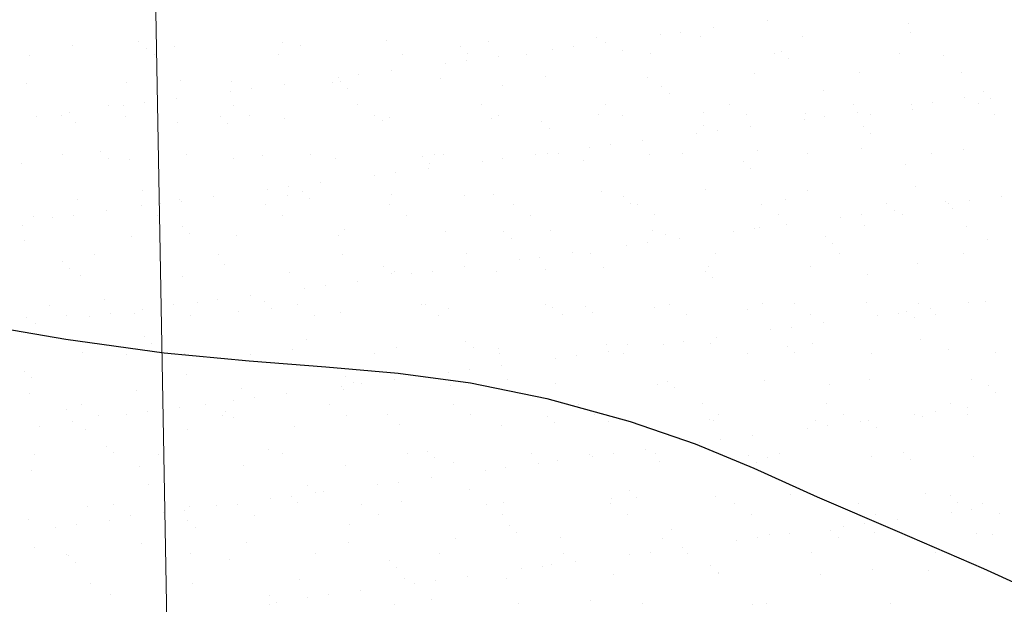
# Model space of a CAD drawing. Units: metres. Extents: x 11963 to 12311, y 14466 to 19294.
# Drawn here: x 12030 to 12037, y 14624 to 14627 of the extents above; entities that cross this region are included whole.
import ezdxf

# ---------------------------------------------------------------- set-up
doc = ezdxf.new("R2010")
doc.units = ezdxf.units.M
doc.header["$LTSCALE"] = 0.2
doc.header["$MEASUREMENT"] = 0
doc.layers.add('CONT-MJR', color=252, linetype='Continuous', lineweight=25)
doc.layers.add('Texturas', color=251, linetype='Continuous', lineweight=5)
doc.layers.add('Lindero', color=5, linetype='Continuous')
doc.linetypes.add('CERCO', pattern='A,0.3,-0.1,["X",Standard,S=0.11,R=0,X=-0.0275,Y=-0.055],-0.15', length=0.55)

msp = doc.modelspace()

# ---------------------------------------------------------------- linework, layer by layer
at = {"layer": 'CONT-MJR', "elevation": 2087.2426, "flags": 128}
msp.add_lwpolyline([(12026.9978, 14625.9489), (12027.0079, 14625.9467), (12027.0703, 14625.9333), (12027.2588, 14625.8928), (12027.6576, 14625.8081), (12028.3289, 14625.6686), (12029.1089, 14625.5118), (12029.9087, 14625.3593), (12030.6391, 14625.2329), (12031.2554, 14625.1488), (12031.7901, 14625.0974), (12032.2705, 14625.0609), (12032.7236, 14625.0213), (12033.1766, 14624.961), (12033.6566, 14624.862), (12034.1786, 14624.7184), (12034.5868, 14624.5769), (12034.9536, 14624.4238), (12035.3515, 14624.2458), (12035.8529, 14624.029), (12036.3932, 14623.7957), (12036.8844, 14623.5705)], dxfattribs=at)
at = {"layer": 'Lindero', "color": 40, "linetype": 'CERCO', "lineweight": 0, "ltscale": 4, "elevation": 1055.7426, "flags": 128}
msp.add_lwpolyline([(12034.2978, 14601.697), (12051.0667, 14600.8557), (12061.3781, 14600.5613), (12068.9124, 14600.5066), (12082.9805, 14600.6288), (12095.0044, 14600.7537), (12094.8435, 14616.2944), (12093.7223, 14675.613), (12030.3532, 14674.4726), (12031.282, 14622.9974), (12031.7067, 14601.9055)], close=True, dxfattribs=at)
at = {"layer": 'Texturas', "color": 122, "lineweight": 0}
for p, q in [((12035.0391, 14627.2314), (12035.0391, 14627.2314)), ((12034.4963, 14627.16), (12034.4963, 14627.16)), ((12034.6996, 14627.1867), (12034.6996, 14627.1867)), ((12035.9258, 14627.2151), (12035.9258, 14627.2151)), ((12035.9359, 14627.1564), (12035.9359, 14627.1564)), ((12031.0972, 14627.0993), (12031.0972, 14627.0993)), ((12031.9976, 14627.0972), (12031.9976, 14627.0972)), ((12032.652, 14627.1056), (12032.652, 14627.1056)), ((12033.2915, 14627.1025), (12033.2915, 14627.1025)), ((12033.9667, 14627.1268), (12033.9667, 14627.1268)), ((12034.0266, 14627.0981), (12034.0266, 14627.0981)), ((12034.3662, 14627.1428), (12034.3662, 14627.1428)), ((12034.6211, 14627.1352), (12034.6211, 14627.1352)), ((12035.2607, 14627.1321), (12035.2607, 14627.1321)), ((12030.6829, 14627.076), (12030.6829, 14627.076)), ((12031.1433, 14627.0571), (12031.1433, 14627.0571)), ((12031.3224, 14627.0729), (12031.3224, 14627.0729)), ((12032.1123, 14627.0772), (12032.1123, 14627.0772)), ((12033.1127, 14627.0686), (12033.1127, 14627.0686)), ((12033.6932, 14627.0542), (12033.6932, 14627.0542)), ((12033.8234, 14627.0714), (12033.8234, 14627.0714)), ((12034.1278, 14627.0465), (12034.1278, 14627.0465)), ((12035.1282, 14627.038), (12035.1282, 14627.038)), ((12030.4146, 14627.0164), (12030.4146, 14627.0164)), ((12031.1931, 14627.0178), (12031.1931, 14627.0178)), ((12031.9717, 14627.0192), (12031.9717, 14627.0192)), ((12032.7502, 14627.0206), (12032.7502, 14627.0206)), ((12033.1504, 14626.9828), (12033.1504, 14626.9828)), ((12033.1588, 14627.0264), (12033.1588, 14627.0264)), ((12033.3537, 14627.0095), (12033.3537, 14627.0095)), ((12033.5287, 14627.0221), (12033.5287, 14627.0221)), ((12034.3073, 14627.0235), (12034.3073, 14627.0235)), ((12035.0858, 14627.0249), (12035.0858, 14627.0249)), ((12035.1743, 14626.9957), (12035.1743, 14626.9957)), ((12035.8643, 14627.0263), (12035.8643, 14627.0263)), ((12036.1433, 14627.0158), (12036.1433, 14627.0158)), ((12032.6807, 14626.9209), (12032.6807, 14626.9209)), ((12033.0203, 14626.9656), (12033.0203, 14626.9656)), ((12035.6136, 14626.9091), (12035.6136, 14626.9091)), ((12031.3608, 14626.8578), (12031.3608, 14626.8578)), ((12031.6753, 14626.8499), (12031.6753, 14626.8499)), ((12032.3148, 14626.8469), (12032.3148, 14626.8469)), ((12032.3474, 14626.877), (12032.3474, 14626.877)), ((12032.3612, 14626.8492), (12032.3612, 14626.8492)), ((12032.4775, 14626.8942), (12032.4775, 14626.8942)), ((12032.99, 14626.8712), (12032.99, 14626.8712)), ((12033.6444, 14626.8795), (12033.6444, 14626.8795)), ((12034.284, 14626.8765), (12034.284, 14626.8765)), ((12034.9592, 14626.9008), (12034.9592, 14626.9008)), ((12036.2531, 14626.9061), (12036.2531, 14626.9061)), ((12030.3918, 14626.8377), (12030.3918, 14626.8377)), ((12031.0209, 14626.8416), (12031.0209, 14626.8416)), ((12031.6744, 14626.7885), (12031.6744, 14626.7885)), ((12031.8045, 14626.8056), (12031.8045, 14626.8056)), ((12032.0078, 14626.8323), (12032.0078, 14626.8323)), ((12032.4073, 14626.807), (12032.4073, 14626.807)), ((12033.3763, 14626.8271), (12033.3763, 14626.8271)), ((12034.3766, 14626.8185), (12034.3766, 14626.8185)), ((12035.3918, 14626.7964), (12035.3918, 14626.7964)), ((12036.3921, 14626.7878), (12036.3921, 14626.7878)), ((12031.3348, 14626.7437), (12031.3348, 14626.7437)), ((12034.4227, 14626.7763), (12034.4227, 14626.7763)), ((12036.2759, 14626.747), (12036.2759, 14626.747)), ((12036.4382, 14626.7456), (12036.4382, 14626.7456)), ((12030.9101, 14626.7007), (12030.9101, 14626.7007)), ((12031.0015, 14626.6999), (12031.0015, 14626.6999)), ((12031.1316, 14626.717), (12031.1316, 14626.717)), ((12031.6886, 14626.7022), (12031.6886, 14626.7022)), ((12032.4672, 14626.7036), (12032.4672, 14626.7036)), ((12033.2457, 14626.705), (12033.2457, 14626.705)), ((12034.0242, 14626.7064), (12034.0242, 14626.7064)), ((12034.8028, 14626.7078), (12034.8028, 14626.7078)), ((12035.5813, 14626.7092), (12035.5813, 14626.7092)), ((12035.9426, 14626.7031), (12035.9426, 14626.7031)), ((12035.9516, 14626.6747), (12035.9516, 14626.6747)), ((12036.0727, 14626.7202), (12036.0727, 14626.7202)), ((12036.3598, 14626.7106), (12036.3598, 14626.7106)), ((12030.4586, 14626.6284), (12030.4586, 14626.6284)), ((12030.6093, 14626.6384), (12030.6093, 14626.6384)), ((12030.6619, 14626.6552), (12030.6619, 14626.6552)), ((12031.0155, 14626.6336), (12031.0155, 14626.6336)), ((12031.6096, 14626.6298), (12031.6096, 14626.6298)), ((12031.7941, 14626.635), (12031.7941, 14626.635)), ((12032.0133, 14626.6155), (12032.0133, 14626.6155)), ((12032.5726, 14626.6364), (12032.5726, 14626.6364)), ((12032.6248, 14626.6077), (12032.6248, 14626.6077)), ((12032.6677, 14626.6239), (12032.6677, 14626.6239)), ((12033.3073, 14626.6208), (12033.3073, 14626.6208)), ((12033.3511, 14626.6378), (12033.3511, 14626.6378)), ((12033.6251, 14626.5991), (12033.6251, 14626.5991)), ((12033.9825, 14626.6451), (12033.9825, 14626.6451)), ((12034.1297, 14626.6392), (12034.1297, 14626.6392)), ((12034.6369, 14626.6535), (12034.6369, 14626.6535)), ((12034.9082, 14626.6407), (12034.9082, 14626.6407)), ((12035.2696, 14626.6145), (12035.2696, 14626.6145)), ((12035.2764, 14626.6504), (12035.2764, 14626.6504)), ((12035.3997, 14626.6316), (12035.3997, 14626.6316)), ((12035.603, 14626.6584), (12035.603, 14626.6584)), ((12035.6867, 14626.6421), (12035.6867, 14626.6421)), ((12036.4653, 14626.6435), (12036.4653, 14626.6435)), ((12030.6986, 14626.5943), (12030.6986, 14626.5943)), ((12031.3381, 14626.5912), (12031.3381, 14626.5912)), ((12031.6557, 14626.5876), (12031.6557, 14626.5876)), ((12033.6712, 14626.5569), (12033.6712, 14626.5569)), ((12034.6402, 14626.577), (12034.6402, 14626.577)), ((12034.7268, 14626.543), (12034.7268, 14626.543)), ((12034.9301, 14626.5698), (12034.9301, 14626.5698)), ((12035.6406, 14626.5684), (12035.6406, 14626.5684)), ((12034.2571, 14626.4812), (12034.2571, 14626.4812)), ((12034.5967, 14626.5259), (12034.5967, 14626.5259)), ((12035.6867, 14626.5262), (12035.6867, 14626.5262)), ((12033.9237, 14626.4373), (12033.9237, 14626.4373)), ((12034.0539, 14626.4544), (12034.0539, 14626.4544)), ((12034.9749, 14626.4191), (12034.9749, 14626.4191)), ((12035.6293, 14626.4274), (12035.6293, 14626.4274)), ((12036.2689, 14626.4244), (12036.2689, 14626.4244)), ((12030.6165, 14626.3904), (12030.6165, 14626.3904)), ((12030.8581, 14626.4104), (12030.8581, 14626.4104)), ((12030.9042, 14626.3682), (12030.9042, 14626.3682)), ((12031.0366, 14626.3599), (12031.0366, 14626.3599)), ((12031.395, 14626.3918), (12031.395, 14626.3918)), ((12031.691, 14626.3682), (12031.691, 14626.3682)), ((12031.8732, 14626.3883), (12031.8732, 14626.3883)), ((12032.1736, 14626.3932), (12032.1736, 14626.3932)), ((12032.3306, 14626.3651), (12032.3306, 14626.3651)), ((12032.8736, 14626.3797), (12032.8736, 14626.3797)), ((12032.9521, 14626.3946), (12032.9521, 14626.3946)), ((12033.0058, 14626.3895), (12033.0058, 14626.3895)), ((12033.3809, 14626.3658), (12033.3809, 14626.3658)), ((12033.5842, 14626.3926), (12033.5842, 14626.3926)), ((12033.6602, 14626.3978), (12033.6602, 14626.3978)), ((12033.7306, 14626.396), (12033.7306, 14626.396)), ((12033.8887, 14626.3576), (12033.8887, 14626.3576)), ((12034.2997, 14626.3948), (12034.2997, 14626.3948)), ((12034.5092, 14626.3975), (12034.5092, 14626.3975)), ((12035.2877, 14626.3989), (12035.2877, 14626.3989)), ((12036.0663, 14626.4003), (12036.0663, 14626.4003)), ((12030.3614, 14626.3355), (12030.3614, 14626.3355)), ((12032.9112, 14626.304), (12032.9112, 14626.304)), ((12032.9197, 14626.3375), (12032.9197, 14626.3375)), ((12033.2508, 14626.3487), (12033.2508, 14626.3487)), ((12034.8891, 14626.349), (12034.8891, 14626.349)), ((12034.9351, 14626.3068), (12034.9351, 14626.3068)), ((12035.9042, 14626.3269), (12035.9042, 14626.3269)), ((12032.5778, 14626.2601), (12032.5778, 14626.2601)), ((12032.708, 14626.2772), (12032.708, 14626.2772)), ((12031.1217, 14626.1689), (12031.1217, 14626.1689)), ((12031.9049, 14626.1715), (12031.9049, 14626.1715)), ((12032.035, 14626.1886), (12032.035, 14626.1886)), ((12032.2383, 14626.2154), (12032.2383, 14626.2154)), ((12034.6526, 14626.1718), (12034.6526, 14626.1718)), ((12035.2922, 14626.1687), (12035.2922, 14626.1687)), ((12035.9674, 14626.193), (12035.9674, 14626.193)), ((12030.7143, 14626.1126), (12030.7143, 14626.1126)), ((12031.3539, 14626.1095), (12031.3539, 14626.1095)), ((12031.5653, 14626.1268), (12031.5653, 14626.1268)), ((12032.0291, 14626.1338), (12032.0291, 14626.1338)), ((12032.1221, 14626.1603), (12032.1221, 14626.1603)), ((12032.1681, 14626.1181), (12032.1681, 14626.1181)), ((12032.6835, 14626.1422), (12032.6835, 14626.1422)), ((12033.1372, 14626.1382), (12033.1372, 14626.1382)), ((12033.323, 14626.1391), (12033.323, 14626.1391)), ((12033.9982, 14626.1634), (12033.9982, 14626.1634)), ((12034.1375, 14626.1296), (12034.1375, 14626.1296)), ((12035.1526, 14626.1075), (12035.1526, 14626.1075)), ((12036.5064, 14626.13), (12036.5064, 14626.13)), ((12031.112, 14626.0747), (12031.112, 14626.0747)), ((12031.232, 14626.0829), (12031.232, 14626.0829)), ((12031.3621, 14626.1), (12031.3621, 14626.1)), ((12031.8905, 14626.0761), (12031.8905, 14626.0761)), ((12032.6691, 14626.0775), (12032.6691, 14626.0775)), ((12033.4476, 14626.079), (12033.4476, 14626.079)), ((12034.1836, 14626.0874), (12034.1836, 14626.0874)), ((12034.2261, 14626.0804), (12034.2261, 14626.0804)), ((12035.0047, 14626.0818), (12035.0047, 14626.0818)), ((12035.7832, 14626.0832), (12035.7832, 14626.0832)), ((12036.153, 14626.0989), (12036.153, 14626.0989)), ((12036.1731, 14626.0861), (12036.1731, 14626.0861)), ((12036.1991, 14626.0567), (12036.1991, 14626.0567)), ((12036.3032, 14626.1033), (12036.3032, 14626.1033)), ((12030.4389, 14626.0061), (12030.4389, 14626.0061)), ((12030.559, 14625.9943), (12030.559, 14625.9943)), ((12030.6891, 14626.0115), (12030.6891, 14626.0115)), ((12030.8924, 14626.0382), (12030.8924, 14626.0382)), ((12031.2174, 14626.0076), (12031.2174, 14626.0076)), ((12031.996, 14626.009), (12031.996, 14626.009)), ((12032.7745, 14626.0104), (12032.7745, 14626.0104)), ((12033.553, 14626.0118), (12033.553, 14626.0118)), ((12034.3316, 14626.0132), (12034.3316, 14626.0132)), ((12035.1101, 14626.0146), (12035.1101, 14626.0146)), ((12035.5001, 14625.9975), (12035.5001, 14625.9975)), ((12035.6302, 14626.0147), (12035.6302, 14626.0147)), ((12035.8335, 14626.0414), (12035.8335, 14626.0414)), ((12035.8886, 14626.016), (12035.8886, 14626.016)), ((12030.3702, 14625.9495), (12030.3702, 14625.9495)), ((12031.3705, 14625.9409), (12031.3705, 14625.9409)), ((12034.9573, 14625.9261), (12034.9573, 14625.9261)), ((12034.9907, 14625.9374), (12034.9907, 14625.9374)), ((12035.1606, 14625.9528), (12035.1606, 14625.9528)), ((12035.6451, 14625.9457), (12035.6451, 14625.9457)), ((12036.2846, 14625.9427), (12036.2846, 14625.9427)), ((12031.0524, 14625.8782), (12031.0524, 14625.8782)), ((12031.4166, 14625.8986), (12031.4166, 14625.8986)), ((12031.7068, 14625.8865), (12031.7068, 14625.8865)), ((12032.3463, 14625.8834), (12032.3463, 14625.8834)), ((12032.3856, 14625.9188), (12032.3856, 14625.9188)), ((12033.0215, 14625.9078), (12033.0215, 14625.9078)), ((12033.386, 14625.9102), (12033.386, 14625.9102)), ((12033.4321, 14625.8679), (12033.4321, 14625.8679)), ((12033.6759, 14625.9161), (12033.6759, 14625.9161)), ((12034.3155, 14625.9131), (12034.3155, 14625.9131)), ((12034.4011, 14625.8881), (12034.4011, 14625.8881)), ((12034.4876, 14625.8642), (12034.4876, 14625.8642)), ((12034.8272, 14625.9089), (12034.8272, 14625.9089)), ((12035.4015, 14625.8795), (12035.4015, 14625.8795)), ((12030.3772, 14625.8538), (12030.3772, 14625.8538)), ((12034.1542, 14625.8204), (12034.1542, 14625.8204)), ((12034.2844, 14625.8375), (12034.2844, 14625.8375)), ((12035.4475, 14625.8372), (12035.4475, 14625.8372)), ((12036.4166, 14625.8574), (12036.4166, 14625.8574)), ((12030.8184, 14625.7644), (12030.8184, 14625.7644)), ((12031.5969, 14625.7658), (12031.5969, 14625.7658)), ((12032.3755, 14625.7672), (12032.3755, 14625.7672)), ((12033.154, 14625.7686), (12033.154, 14625.7686)), ((12033.6114, 14625.7489), (12033.6114, 14625.7489)), ((12033.8147, 14625.7756), (12033.8147, 14625.7756)), ((12033.9326, 14625.77), (12033.9326, 14625.77)), ((12034.7111, 14625.7714), (12034.7111, 14625.7714)), ((12035.4896, 14625.7728), (12035.4896, 14625.7728)), ((12036.2682, 14625.7743), (12036.2682, 14625.7743)), ((12030.619, 14625.7214), (12030.619, 14625.7214)), ((12030.6651, 14625.6792), (12030.6651, 14625.6792)), ((12031.6341, 14625.6993), (12031.6341, 14625.6993)), ((12032.6345, 14625.6907), (12032.6345, 14625.6907)), ((12033.1417, 14625.6871), (12033.1417, 14625.6871)), ((12033.4813, 14625.7318), (12033.4813, 14625.7318)), ((12034.014, 14625.6817), (12034.014, 14625.6817)), ((12034.6684, 14625.6901), (12034.6684, 14625.6901)), ((12035.3079, 14625.687), (12035.3079, 14625.687)), ((12035.9831, 14625.7113), (12035.9831, 14625.7113)), ((12030.7301, 14625.6309), (12030.7301, 14625.6309)), ((12031.3696, 14625.6278), (12031.3696, 14625.6278)), ((12032.0448, 14625.6521), (12032.0448, 14625.6521)), ((12032.6805, 14625.6485), (12032.6805, 14625.6485)), ((12032.6992, 14625.6605), (12032.6992, 14625.6605)), ((12032.8083, 14625.6432), (12032.8083, 14625.6432)), ((12032.9385, 14625.6603), (12032.9385, 14625.6603)), ((12033.3388, 14625.6574), (12033.3388, 14625.6574)), ((12033.6496, 14625.6686), (12033.6496, 14625.6686)), ((12034.6499, 14625.66), (12034.6499, 14625.66)), ((12034.696, 14625.6178), (12034.696, 14625.6178)), ((12035.665, 14625.6379), (12035.665, 14625.6379)), ((12032.1354, 14625.5546), (12032.1354, 14625.5546)), ((12032.2655, 14625.5717), (12032.2655, 14625.5717)), ((12032.4688, 14625.5985), (12032.4688, 14625.5985)), ((12031.7958, 14625.5099), (12031.7958, 14625.5099)), ((12030.5354, 14625.4473), (12030.5354, 14625.4473)), ((12030.8826, 14625.4799), (12030.8826, 14625.4799)), ((12031.3139, 14625.4487), (12031.3139, 14625.4487)), ((12031.4625, 14625.466), (12031.4625, 14625.466)), ((12031.5926, 14625.4831), (12031.5926, 14625.4831)), ((12031.8829, 14625.4713), (12031.8829, 14625.4713)), ((12031.929, 14625.4291), (12031.929, 14625.4291)), ((12032.0924, 14625.4501), (12032.0924, 14625.4501)), ((12032.871, 14625.4515), (12032.871, 14625.4515)), ((12032.898, 14625.4492), (12032.898, 14625.4492)), ((12033.0373, 14625.4261), (12033.0373, 14625.4261)), ((12033.6495, 14625.4529), (12033.6495, 14625.4529)), ((12033.6917, 14625.4344), (12033.6917, 14625.4344)), ((12033.8984, 14625.4406), (12033.8984, 14625.4406)), ((12034.3312, 14625.4313), (12034.3312, 14625.4313)), ((12034.428, 14625.4543), (12034.428, 14625.4543)), ((12035.0064, 14625.4557), (12035.0064, 14625.4557)), ((12035.2066, 14625.4558), (12035.2066, 14625.4558)), ((12035.6608, 14625.464), (12035.6608, 14625.464)), ((12035.9851, 14625.4572), (12035.9851, 14625.4572)), ((12036.3004, 14625.461), (12036.3004, 14625.461)), ((12036.4036, 14625.4692), (12036.4036, 14625.4692)), ((12030.3929, 14625.3721), (12030.3929, 14625.3721)), ((12030.6408, 14625.3801), (12030.6408, 14625.3801)), ((12030.7895, 14625.3774), (12030.7895, 14625.3774)), ((12030.9196, 14625.3945), (12030.9196, 14625.3945)), ((12031.0681, 14625.3965), (12031.0681, 14625.3965)), ((12031.1229, 14625.4213), (12031.1229, 14625.4213)), ((12031.4193, 14625.3815), (12031.4193, 14625.3815)), ((12031.7225, 14625.4048), (12031.7225, 14625.4048)), ((12032.1979, 14625.3829), (12032.1979, 14625.3829)), ((12032.3621, 14625.4017), (12032.3621, 14625.4017)), ((12032.9764, 14625.3844), (12032.9764, 14625.3844)), ((12033.7549, 14625.3858), (12033.7549, 14625.3858)), ((12033.9445, 14625.3984), (12033.9445, 14625.3984)), ((12034.5335, 14625.3872), (12034.5335, 14625.3872)), ((12034.9135, 14625.4185), (12034.9135, 14625.4185)), ((12035.312, 14625.3886), (12035.312, 14625.3886)), ((12035.7306, 14625.3806), (12035.7306, 14625.3806)), ((12035.8607, 14625.3977), (12035.8607, 14625.3977)), ((12035.9139, 14625.4099), (12035.9139, 14625.4099)), ((12035.9599, 14625.3677), (12035.9599, 14625.3677)), ((12036.064, 14625.4245), (12036.064, 14625.4245)), ((12036.0905, 14625.39), (12036.0905, 14625.39)), ((12030.4499, 14625.3327), (12030.4499, 14625.3327)), ((12035.1878, 14625.3091), (12035.1878, 14625.3091)), ((12035.3911, 14625.3359), (12035.3911, 14625.3359)), ((12031.1314, 14625.2519), (12031.1314, 14625.2519)), ((12034.7181, 14625.2473), (12034.7181, 14625.2473)), ((12035.0577, 14625.292), (12035.0577, 14625.292)), ((12031.1775, 14625.2097), (12031.1775, 14625.2097)), ((12032.1465, 14625.2298), (12032.1465, 14625.2298)), ((12033.1469, 14625.2212), (12033.1469, 14625.2212)), ((12033.1929, 14625.179), (12033.1929, 14625.179)), ((12034.0297, 14625.2), (12034.0297, 14625.2)), ((12034.162, 14625.1991), (12034.162, 14625.1991)), ((12034.3847, 14625.2034), (12034.3847, 14625.2034)), ((12034.5149, 14625.2205), (12034.5149, 14625.2205)), ((12034.6841, 14625.2084), (12034.6841, 14625.2084)), ((12035.1623, 14625.1905), (12035.1623, 14625.1905)), ((12035.3237, 14625.2053), (12035.3237, 14625.2053)), ((12035.9989, 14625.2296), (12035.9989, 14625.2296)), ((12030.7458, 14625.1491), (12030.7458, 14625.1491)), ((12031.0203, 14625.1383), (12031.0203, 14625.1383)), ((12031.3854, 14625.1461), (12031.3854, 14625.1461)), ((12031.7989, 14625.1397), (12031.7989, 14625.1397)), ((12032.0606, 14625.1704), (12032.0606, 14625.1704)), ((12032.5774, 14625.1412), (12032.5774, 14625.1412)), ((12032.715, 14625.1788), (12032.715, 14625.1788)), ((12033.3545, 14625.1757), (12033.3545, 14625.1757)), ((12033.3559, 14625.1426), (12033.3559, 14625.1426)), ((12033.8419, 14625.1319), (12033.8419, 14625.1319)), ((12034.0452, 14625.1587), (12034.0452, 14625.1587)), ((12034.1345, 14625.144), (12034.1345, 14625.144)), ((12034.913, 14625.1454), (12034.913, 14625.1454)), ((12035.2084, 14625.1483), (12035.2084, 14625.1483)), ((12035.6915, 14625.1468), (12035.6915, 14625.1468)), ((12036.1774, 14625.1684), (12036.1774, 14625.1684)), ((12036.4701, 14625.1482), (12036.4701, 14625.1482)), ((12033.3722, 14625.0701), (12033.3722, 14625.0701)), ((12033.7118, 14625.1148), (12033.7118, 14625.1148)), ((12030.3799, 14625.0325), (12030.3799, 14625.0325)), ((12031.395, 14625.0104), (12031.395, 14625.0104)), ((12032.3953, 14625.0018), (12032.3953, 14625.0018)), ((12033.0388, 14625.0262), (12033.0388, 14625.0262)), ((12033.169, 14625.0434), (12033.169, 14625.0434)), ((12030.4259, 14624.9903), (12030.4259, 14624.9903)), ((12032.3659, 14624.9376), (12032.3659, 14624.9376)), ((12032.4414, 14624.9596), (12032.4414, 14624.9596)), ((12032.496, 14624.9548), (12032.496, 14624.9548)), ((12032.6993, 14624.9815), (12032.6993, 14624.9815)), ((12033.053, 14624.9444), (12033.053, 14624.9444)), ((12033.4104, 14624.9797), (12033.4104, 14624.9797)), ((12033.7074, 14624.9527), (12033.7074, 14624.9527)), ((12034.347, 14624.9496), (12034.347, 14624.9496)), ((12034.4108, 14624.9711), (12034.4108, 14624.9711)), ((12035.0222, 14624.974), (12035.0222, 14624.974)), ((12035.4259, 14624.949), (12035.4259, 14624.949)), ((12035.6766, 14624.9823), (12035.6766, 14624.9823)), ((12036.3161, 14624.9792), (12036.3161, 14624.9792)), ((12036.4263, 14624.9404), (12036.4263, 14624.9404)), ((12030.4087, 14624.8904), (12030.4087, 14624.8904)), ((12031.0839, 14624.9148), (12031.0839, 14624.9148)), ((12031.7383, 14624.9231), (12031.7383, 14624.9231)), ((12032.0263, 14624.8929), (12032.0263, 14624.8929)), ((12032.3778, 14624.92), (12032.3778, 14624.92)), ((12034.4569, 14624.9289), (12034.4569, 14624.9289)), ((12036.4724, 14624.8982), (12036.4724, 14624.8982)), ((12030.7373, 14624.8213), (12030.7373, 14624.8213)), ((12031.5158, 14624.8227), (12031.5158, 14624.8227)), ((12031.693, 14624.849), (12031.693, 14624.849)), ((12031.8231, 14624.8662), (12031.8231, 14624.8662)), ((12032.2943, 14624.8241), (12032.2943, 14624.8241)), ((12033.0729, 14624.8255), (12033.0729, 14624.8255)), ((12033.8514, 14624.8269), (12033.8514, 14624.8269)), ((12034.63, 14624.8283), (12034.63, 14624.8283)), ((12035.4085, 14624.8297), (12035.4085, 14624.8297)), ((12036.187, 14624.8312), (12036.187, 14624.8312)), ((12030.6434, 14624.791), (12030.6434, 14624.791)), ((12030.8427, 14624.7541), (12030.8427, 14624.7541)), ((12031.02, 14624.7604), (12031.02, 14624.7604)), ((12031.1501, 14624.7776), (12031.1501, 14624.7776)), ((12031.3534, 14624.8043), (12031.3534, 14624.8043)), ((12031.6212, 14624.7555), (12031.6212, 14624.7555)), ((12031.6438, 14624.7824), (12031.6438, 14624.7824)), ((12032.3998, 14624.7569), (12032.3998, 14624.7569)), ((12032.6589, 14624.7603), (12032.6589, 14624.7603)), ((12033.1783, 14624.7583), (12033.1783, 14624.7583)), ((12033.6593, 14624.7517), (12033.6593, 14624.7517)), ((12033.9568, 14624.7597), (12033.9568, 14624.7597)), ((12034.7354, 14624.7612), (12034.7354, 14624.7612)), ((12035.5139, 14624.7626), (12035.5139, 14624.7626)), ((12035.9611, 14624.7637), (12035.9611, 14624.7637)), ((12036.0146, 14624.7479), (12036.0146, 14624.7479)), ((12036.0912, 14624.7808), (12036.0912, 14624.7808)), ((12036.2925, 14624.764), (12036.2925, 14624.764)), ((12036.2945, 14624.8075), (12036.2945, 14624.8075)), ((12030.4772, 14624.689), (12030.4772, 14624.689)), ((12030.6804, 14624.7157), (12030.6804, 14624.7157)), ((12031.6899, 14624.7401), (12031.6899, 14624.7401)), ((12032.0763, 14624.6887), (12032.0763, 14624.6887)), ((12032.7307, 14624.697), (12032.7307, 14624.697)), ((12033.3703, 14624.694), (12033.3703, 14624.694)), ((12033.7054, 14624.7094), (12033.7054, 14624.7094)), ((12034.0455, 14624.7183), (12034.0455, 14624.7183)), ((12034.6744, 14624.7296), (12034.6744, 14624.7296)), ((12034.6999, 14624.7267), (12034.6999, 14624.7267)), ((12035.3394, 14624.7236), (12035.3394, 14624.7236)), ((12035.4183, 14624.6922), (12035.4183, 14624.6922)), ((12035.6215, 14624.719), (12035.6215, 14624.719)), ((12035.6747, 14624.721), (12035.6747, 14624.721)), ((12030.7616, 14624.6674), (12030.7616, 14624.6674)), ((12031.4011, 14624.6644), (12031.4011, 14624.6644)), ((12034.9486, 14624.6304), (12034.9486, 14624.6304)), ((12035.2882, 14624.6751), (12035.2882, 14624.6751)), ((12035.7208, 14624.6787), (12035.7208, 14624.6787)), ((12030.8923, 14624.5629), (12030.8923, 14624.5629)), ((12034.6152, 14624.5865), (12034.6152, 14624.5865)), ((12034.7454, 14624.6036), (12034.7454, 14624.6036)), ((12030.4437, 14624.5109), (12030.4437, 14624.5109)), ((12030.9384, 14624.5207), (12030.9384, 14624.5207)), ((12031.2222, 14624.5123), (12031.2222, 14624.5123)), ((12031.9074, 14624.5408), (12031.9074, 14624.5408)), ((12032.0008, 14624.5137), (12032.0008, 14624.5137)), ((12032.7793, 14624.5151), (12032.7793, 14624.5151)), ((12032.9077, 14624.5323), (12032.9077, 14624.5323)), ((12033.5578, 14624.5165), (12033.5578, 14624.5165)), ((12033.9229, 14624.5101), (12033.9229, 14624.5101)), ((12034.0724, 14624.515), (12034.0724, 14624.515)), ((12034.2757, 14624.5418), (12034.2757, 14624.5418)), ((12034.3364, 14624.518), (12034.3364, 14624.518)), ((12034.9232, 14624.5016), (12034.9232, 14624.5016)), ((12035.1149, 14624.5194), (12035.1149, 14624.5194)), ((12035.6923, 14624.5006), (12035.6923, 14624.5006)), ((12035.8934, 14624.5208), (12035.8934, 14624.5208)), ((12031.754, 14624.4414), (12031.754, 14624.4414)), ((12032.3936, 14624.4383), (12032.3936, 14624.4383)), ((12032.9538, 14624.49), (12032.9538, 14624.49)), ((12033.0688, 14624.4627), (12033.0688, 14624.4627)), ((12033.6027, 14624.4532), (12033.6027, 14624.4532)), ((12033.7232, 14624.471), (12033.7232, 14624.471)), ((12033.9423, 14624.4979), (12033.9423, 14624.4979)), ((12034.3627, 14624.4679), (12034.3627, 14624.4679)), ((12034.9693, 14624.4593), (12034.9693, 14624.4593)), ((12035.0379, 14624.4923), (12035.0379, 14624.4923)), ((12035.9383, 14624.4795), (12035.9383, 14624.4795)), ((12036.3318, 14624.4975), (12036.3318, 14624.4975)), ((12030.4244, 14624.4087), (12030.4244, 14624.4087)), ((12031.0996, 14624.433), (12031.0996, 14624.433)), ((12033.2693, 14624.4093), (12033.2693, 14624.4093)), ((12033.3995, 14624.4264), (12033.3995, 14624.4264)), ((12031.1558, 14624.3214), (12031.1558, 14624.3214)), ((12032.5964, 14624.3207), (12032.5964, 14624.3207)), ((12032.7265, 14624.3378), (12032.7265, 14624.3378)), ((12032.9298, 14624.3646), (12032.9298, 14624.3646)), ((12032.1562, 14624.3128), (12032.1562, 14624.3128)), ((12032.2023, 14624.2706), (12032.2023, 14624.2706)), ((12032.2568, 14624.276), (12032.2568, 14624.276)), ((12033.1713, 14624.2907), (12033.1713, 14624.2907)), ((12034.1717, 14624.2821), (12034.1717, 14624.2821)), ((12035.1868, 14624.26), (12035.1868, 14624.26)), ((12036.0304, 14624.2662), (12036.0304, 14624.2662)), ((12030.9392, 14624.1952), (12030.9392, 14624.1952)), ((12031.7177, 14624.1966), (12031.7177, 14624.1966)), ((12031.9235, 14624.2321), (12031.9235, 14624.2321)), ((12032.0536, 14624.2492), (12032.0536, 14624.2492)), ((12032.0921, 14624.207), (12032.0921, 14624.207)), ((12032.4963, 14624.1981), (12032.4963, 14624.1981)), ((12032.7465, 14624.2153), (12032.7465, 14624.2153)), ((12033.2748, 14624.1995), (12033.2748, 14624.1995)), ((12033.386, 14624.2123), (12033.386, 14624.2123)), ((12034.0533, 14624.2009), (12034.0533, 14624.2009)), ((12034.0612, 14624.2366), (12034.0612, 14624.2366)), ((12034.2178, 14624.2399), (12034.2178, 14624.2399)), ((12034.7156, 14624.245), (12034.7156, 14624.245)), ((12034.8319, 14624.2023), (12034.8319, 14624.2023)), ((12035.3551, 14624.2419), (12035.3551, 14624.2419)), ((12035.6104, 14624.2037), (12035.6104, 14624.2037)), ((12036.1872, 14624.2514), (12036.1872, 14624.2514)), ((12036.2332, 14624.2092), (12036.2332, 14624.2092)), ((12036.3889, 14624.2051), (12036.3889, 14624.2051)), ((12030.7773, 14624.1857), (12030.7773, 14624.1857)), ((12031.2505, 14624.1435), (12031.2505, 14624.1435)), ((12031.3806, 14624.1606), (12031.3806, 14624.1606)), ((12031.4169, 14624.1827), (12031.4169, 14624.1827)), ((12031.5839, 14624.1874), (12031.5839, 14624.1874)), ((12031.8231, 14624.1295), (12031.8231, 14624.1295)), ((12032.6017, 14624.1309), (12032.6017, 14624.1309)), ((12033.3802, 14624.1323), (12033.3802, 14624.1323)), ((12034.1588, 14624.1337), (12034.1588, 14624.1337)), ((12034.9373, 14624.1351), (12034.9373, 14624.1351)), ((12035.7158, 14624.1366), (12035.7158, 14624.1366)), ((12036.1916, 14624.1467), (12036.1916, 14624.1467)), ((12036.3217, 14624.1638), (12036.3217, 14624.1638)), ((12036.4944, 14624.138), (12036.4944, 14624.138)), ((12030.4043, 14624.102), (12030.4043, 14624.102)), ((12030.7077, 14624.072), (12030.7077, 14624.072)), ((12030.9109, 14624.0988), (12030.9109, 14624.0988)), ((12031.0446, 14624.1281), (12031.0446, 14624.1281)), ((12031.4047, 14624.0934), (12031.4047, 14624.0934)), ((12032.4198, 14624.0713), (12032.4198, 14624.0713)), ((12035.6488, 14624.0753), (12035.6488, 14624.0753)), ((12035.852, 14624.102), (12035.852, 14624.102)), ((12030.5776, 14624.0549), (12030.5776, 14624.0549)), ((12031.4508, 14624.0512), (12031.4508, 14624.0512)), ((12033.4201, 14624.0627), (12033.4201, 14624.0627)), ((12033.4662, 14624.0205), (12033.4662, 14624.0205)), ((12034.4353, 14624.0406), (12034.4353, 14624.0406)), ((12035.0537, 14624.0106), (12035.0537, 14624.0106)), ((12035.1791, 14624.0134), (12035.1791, 14624.0134)), ((12035.4356, 14624.032), (12035.4356, 14624.032)), ((12035.5187, 14624.0581), (12035.5187, 14624.0581)), ((12035.7081, 14624.0189), (12035.7081, 14624.0189)), ((12036.3476, 14624.0158), (12036.3476, 14624.0158)), ((12036.4507, 14624.0099), (12036.4507, 14624.0099)), ((12031.1154, 14623.9513), (12031.1154, 14623.9513)), ((12031.7698, 14623.9597), (12031.7698, 14623.9597)), ((12032.4093, 14623.9566), (12032.4093, 14623.9566)), ((12033.0845, 14623.9809), (12033.0845, 14623.9809)), ((12033.7389, 14623.9893), (12033.7389, 14623.9893)), ((12034.3785, 14623.9862), (12034.3785, 14623.9862)), ((12034.8457, 14623.9695), (12034.8457, 14623.9695)), ((12034.9759, 14623.9867), (12034.9759, 14623.9867)), ((12035.4817, 14623.9898), (12035.4817, 14623.9898)), ((12030.4402, 14623.927), (12030.4402, 14623.927)), ((12030.6456, 14623.8849), (12030.6456, 14623.8849)), ((12031.4241, 14623.8863), (12031.4241, 14623.8863)), ((12032.2027, 14623.8877), (12032.2027, 14623.8877)), ((12032.9812, 14623.8891), (12032.9812, 14623.8891)), ((12033.7597, 14623.8905), (12033.7597, 14623.8905)), ((12034.3029, 14623.8981), (12034.3029, 14623.8981)), ((12034.5062, 14623.9248), (12034.5062, 14623.9248)), ((12034.5383, 14623.8919), (12034.5383, 14623.8919)), ((12035.3168, 14623.8934), (12035.3168, 14623.8934)), ((12036.0953, 14623.8948), (12036.0953, 14623.8948)), ((12030.6531, 14623.874), (12030.6531, 14623.874)), ((12030.6992, 14623.8318), (12030.6992, 14623.8318)), ((12031.6683, 14623.8519), (12031.6683, 14623.8519)), ((12032.6686, 14623.8433), (12032.6686, 14623.8433)), ((12033.6837, 14623.8212), (12033.6837, 14623.8212)), ((12033.8332, 14623.8362), (12033.8332, 14623.8362)), ((12034.1728, 14623.8809), (12034.1728, 14623.8809)), ((12032.7147, 14623.8011), (12032.7147, 14623.8011)), ((12033.4998, 14623.7923), (12033.4998, 14623.7923)), ((12033.63, 14623.8095), (12033.63, 14623.8095)), ((12034.6841, 14623.8126), (12034.6841, 14623.8126)), ((12034.7302, 14623.7704), (12034.7302, 14623.7704)), ((12034.7314, 14623.7632), (12034.7314, 14623.7632)), ((12035.3709, 14623.7602), (12035.3709, 14623.7602)), ((12035.6992, 14623.7905), (12035.6992, 14623.7905)), ((12036.0461, 14623.7845), (12036.0461, 14623.7845)), ((12030.7931, 14623.704), (12030.7931, 14623.704)), ((12031.4326, 14623.701), (12031.4326, 14623.701)), ((12032.1078, 14623.7253), (12032.1078, 14623.7253)), ((12032.7622, 14623.7336), (12032.7622, 14623.7336)), ((12032.8269, 14623.7037), (12032.8269, 14623.7037)), ((12032.957, 14623.7209), (12032.957, 14623.7209)), ((12033.1603, 14623.7476), (12033.1603, 14623.7476)), ((12033.4018, 14623.7306), (12033.4018, 14623.7306)), ((12034.077, 14623.7549), (12034.077, 14623.7549)), ((12032.4873, 14623.659), (12032.4873, 14623.659)), ((12030.9167, 14623.6325), (12030.9167, 14623.6325)), ((12031.9171, 14623.6239), (12031.9171, 14623.6239)), ((12031.9632, 14623.5817), (12031.9632, 14623.5817)), ((12032.154, 14623.6151), (12032.154, 14623.6151)), ((12032.2841, 14623.6323), (12032.2841, 14623.6323)), ((12032.9322, 14623.6018), (12032.9322, 14623.6018)), ((12033.9326, 14623.5932), (12033.9326, 14623.5932)), ((12034.2552, 14623.5749), (12034.2552, 14623.5749)), ((12035.0338, 14623.5763), (12035.0338, 14623.5763)), ((12035.8123, 14623.5777), (12035.8123, 14623.5777)), ((12031.9196, 14623.5706), (12031.9196, 14623.5706)), ((12032.6982, 14623.572), (12032.6982, 14623.572)), ((12033.4767, 14623.5734), (12033.4767, 14623.5734)), ((12034.9477, 14623.5711), (12034.9477, 14623.5711))]:
    msp.add_line(p, q, dxfattribs=at)

doc.saveas('drawing.dxf')
